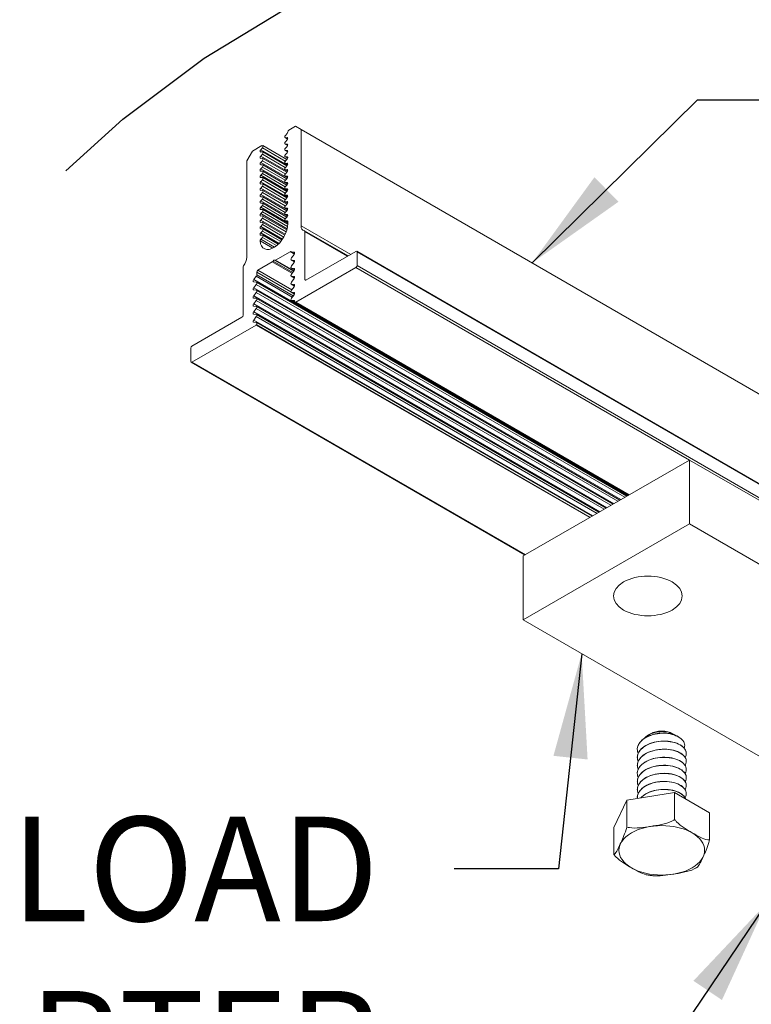
# Model space of a CAD drawing. Units: inches. Extents: x 3 to 247, y 3 to 12.
# Drawn here: x 217 to 218, y 10 to 11 of the extents above; entities that cross this region are included whole.
import ezdxf

# ---------------------------------------------------------------- set-up
doc = ezdxf.new("R2010")
doc.units = ezdxf.units.IN
doc.header["$MEASUREMENT"] = 0
doc.linetypes.add('PHANTOM2', pattern=[1.25, 0.625, -0.125, 0.125, -0.125, 0.125, -0.125])
doc.layers.get('0').update_dxf_attribs({"linetype": 'CONTINUOUS'})
doc.layers.add('DETAIL', color=1, linetype='CONTINUOUS')
doc.layers.add('DIM', color=1, linetype='CONTINUOUS')
doc.styles.add('STD', font='arial.ttf')
doc.dimstyles.new('W-DIM1$7', dxfattribs={"dimtxt": 0.125, "dimasz": 0.125, "dimexe": 0.14, "dimexo": 0.07, "dimgap": 0.09, "dimtad": 0, "dimtih": 1, "dimtoh": 1, "dimdec": 4, "dimzin": 3, "dimdsep": 46, "dimlunit": 4, "dimtxsty": 'STD', "dimcen": 0, "dimclrd": 256, "dimclre": 3, "dimclrt": 256, "dimadec": 0, "dimazin": 0, "dimtfac": 1, "dimtdec": 3, "dimtofl": 0, "dimtmove": 0, "dimatfit": 3, "dimfxl": 1, "dimfrac": 2, "dimtolj": 1, "dimtzin": 0, "dimarcsym": 1})

# ---------------------------------------------------------------- blocks, each defined once
blk = doc.blocks.new('ISO_2')
at = {"color": 0, "linetype": 'Continuous', "lineweight": 0, "extrusion": (-2.66526e-16, -0.816497, 0.57735)}
for p, q in [((683.354, 355.197), (683.269, 355.148)), ((683.425, 355.156), (683.354, 355.197)), ((683.425, 355.156), (697.567, 346.991)), ((683.425, 353.927), (683.425, 355.156)), ((683.221, 355.052), (683.253, 355.033)), ((683.247, 355.104), (683.225, 355.081)), ((683.225, 355.051), (683.247, 355.052)), ((683.225, 355.051), (683.254, 355.034)), ((683.247, 355.022), (683.225, 354.999)), ((683.247, 355.052), (683.254, 355.048)), ((682.925, 354.95), (682.803, 354.879)), ((682.91, 354.898), (682.931, 354.922)), ((682.91, 354.898), (683.251, 354.702)), ((682.931, 354.922), (683.224, 354.753)), ((682.935, 354.951), (683.243, 354.773)), ((683.221, 354.97), (683.253, 354.951)), ((683.225, 354.969), (683.247, 354.97)), ((683.225, 354.969), (683.254, 354.952)), ((683.247, 354.941), (683.225, 354.917)), ((683.247, 354.97), (683.254, 354.966)), ((682.803, 354.879), (682.732, 354.756)), ((682.931, 354.87), (682.91, 354.869)), ((682.91, 354.817), (682.931, 354.84)), ((682.91, 354.817), (683.251, 354.62)), ((682.931, 354.788), (682.91, 354.787)), ((682.931, 354.84), (683.224, 354.671)), ((682.935, 354.869), (683.243, 354.691)), ((682.935, 354.787), (683.243, 354.61)), ((683.221, 354.888), (683.253, 354.87)), ((683.221, 354.807), (683.253, 354.788)), ((683.225, 354.887), (683.247, 354.889)), ((683.225, 354.887), (683.254, 354.871)), ((683.247, 354.859), (683.225, 354.836)), ((683.225, 354.806), (683.247, 354.807)), ((683.225, 354.806), (683.254, 354.789)), ((683.247, 354.777), (683.225, 354.754)), ((683.247, 354.889), (683.254, 354.885)), ((683.247, 354.807), (683.254, 354.803)), ((682.732, 354.756), (682.732, 353.527)), ((682.91, 354.735), (682.931, 354.758)), ((682.91, 354.735), (683.251, 354.538)), ((682.931, 354.707), (682.91, 354.705)), ((682.91, 354.654), (682.931, 354.677)), ((682.91, 354.654), (683.251, 354.457)), ((682.931, 354.758), (683.224, 354.589)), ((682.931, 354.677), (683.224, 354.508)), ((682.935, 354.706), (683.243, 354.528)), ((683.221, 354.725), (683.253, 354.706)), ((683.221, 354.643), (683.253, 354.625)), ((683.225, 354.724), (683.247, 354.726)), ((683.225, 354.724), (683.254, 354.708)), ((683.247, 354.696), (683.225, 354.672)), ((683.225, 354.642), (683.247, 354.644)), ((683.225, 354.642), (683.254, 354.626)), ((683.247, 354.726), (683.254, 354.721)), ((683.247, 354.644), (683.254, 354.64)), ((682.931, 354.625), (682.91, 354.624)), ((682.91, 354.572), (682.931, 354.595)), ((682.91, 354.572), (683.251, 354.375)), ((682.931, 354.543), (682.91, 354.542)), ((682.91, 354.49), (682.931, 354.514)), ((682.931, 354.595), (683.224, 354.426)), ((682.931, 354.514), (683.224, 354.344)), ((682.935, 354.624), (683.243, 354.447)), ((682.935, 354.542), (683.243, 354.365)), ((683.221, 354.562), (683.253, 354.543)), ((683.247, 354.614), (683.225, 354.591)), ((683.225, 354.561), (683.247, 354.562)), ((683.225, 354.561), (683.254, 354.544)), ((683.247, 354.532), (683.225, 354.509)), ((683.247, 354.562), (683.254, 354.558)), ((682.91, 354.49), (683.251, 354.293)), ((682.931, 354.462), (682.91, 354.46)), ((682.91, 354.409), (682.931, 354.432)), ((682.91, 354.409), (683.251, 354.212)), ((682.931, 354.432), (683.224, 354.263)), ((682.935, 354.461), (683.243, 354.283)), ((683.221, 354.48), (683.253, 354.461)), ((683.221, 354.398), (683.253, 354.38)), ((683.225, 354.479), (683.247, 354.481)), ((683.225, 354.479), (683.254, 354.463)), ((683.247, 354.451), (683.225, 354.427)), ((683.225, 354.397), (683.247, 354.399)), ((683.225, 354.397), (683.254, 354.381)), ((683.247, 354.481), (683.254, 354.476)), ((683.247, 354.399), (683.254, 354.395)), ((682.931, 354.38), (682.91, 354.379)), ((682.91, 354.327), (682.931, 354.35)), ((682.91, 354.327), (683.251, 354.13)), ((682.931, 354.298), (682.91, 354.297)), ((682.91, 354.245), (682.931, 354.269)), ((682.931, 354.35), (683.224, 354.181)), ((682.931, 354.269), (683.224, 354.099)), ((682.935, 354.379), (683.243, 354.202)), ((682.935, 354.297), (683.243, 354.12)), ((683.221, 354.317), (683.253, 354.298)), ((683.247, 354.369), (683.225, 354.346)), ((683.225, 354.316), (683.247, 354.317)), ((683.225, 354.316), (683.254, 354.299)), ((683.247, 354.287), (683.225, 354.264)), ((683.247, 354.317), (683.254, 354.313)), ((682.91, 354.245), (683.251, 354.048)), ((682.931, 354.217), (682.91, 354.215)), ((682.91, 354.164), (682.931, 354.187)), ((682.91, 354.164), (683.255, 353.964)), ((682.931, 354.187), (683.224, 354.018)), ((682.935, 354.216), (683.243, 354.038)), ((683.221, 354.235), (683.253, 354.216)), ((683.221, 354.153), (683.253, 354.135)), ((683.225, 354.234), (683.247, 354.236)), ((683.225, 354.234), (683.254, 354.218)), ((683.247, 354.206), (683.225, 354.182)), ((683.225, 354.152), (683.247, 354.154)), ((683.225, 354.152), (683.254, 354.136)), ((683.247, 354.236), (683.254, 354.231)), ((683.247, 354.154), (683.254, 354.15)), ((682.931, 354.135), (682.91, 354.134)), ((682.91, 354.082), (682.931, 354.105)), ((682.91, 354.082), (683.246, 353.888)), ((682.931, 354.053), (682.91, 354.052)), ((682.91, 354), (682.931, 354.024)), ((682.931, 354.105), (683.253, 353.92)), ((682.931, 354.024), (683.235, 353.849)), ((682.935, 354.134), (683.255, 353.95)), ((682.935, 354.052), (683.243, 353.875)), ((683.221, 354.072), (683.253, 354.053)), ((683.247, 354.124), (683.225, 354.101)), ((683.225, 354.071), (683.247, 354.072)), ((683.225, 354.071), (683.254, 354.054)), ((683.247, 354.042), (683.225, 354.019)), ((683.247, 354.072), (683.254, 354.068)), ((682.91, 354), (683.223, 353.82)), ((682.931, 353.972), (682.91, 353.971)), ((682.91, 353.919), (682.931, 353.942)), ((682.91, 353.919), (683.188, 353.758)), ((682.931, 353.89), (682.91, 353.889)), ((682.931, 353.942), (683.205, 353.784)), ((682.935, 353.971), (683.217, 353.808)), ((682.935, 353.889), (683.181, 353.747)), ((683.221, 353.99), (683.255, 353.97)), ((683.225, 353.989), (683.247, 353.991)), ((683.225, 353.989), (683.255, 353.972)), ((683.247, 353.991), (683.254, 353.986)), ((683.255, 353.981), (683.255, 353.956)), ((683.425, 353.927), (684.058, 353.562)), ((682.91, 353.837), (682.931, 353.86)), ((682.91, 353.837), (683.144, 353.702)), ((682.931, 353.808), (682.91, 353.807)), ((682.911, 353.756), (682.931, 353.779)), ((682.931, 353.86), (683.165, 353.726)), ((682.931, 353.779), (683.113, 353.674)), ((682.935, 353.808), (683.134, 353.693)), ((683.469, 353.864), (684.025, 353.543)), ((683.473, 353.855), (684.019, 353.54)), ((683.473, 353.241), (683.473, 353.855)), ((682.902, 353.735), (683.063, 353.642)), ((682.911, 353.756), (683.086, 353.655)), ((683.098, 353.489), (683.285, 353.597)), ((683.285, 353.597), (683.34, 353.566)), ((683.3, 353.594), (683.341, 353.57)), ((683.302, 353.593), (683.342, 353.57)), ((683.302, 353.593), (683.337, 353.589)), ((683.337, 353.561), (683.302, 353.518)), ((683.337, 353.589), (683.342, 353.586)), ((684.125, 353.601), (683.487, 353.233)), ((684.135, 353.602), (698.277, 345.437)), ((684.139, 353.593), (698.281, 345.428)), ((684.139, 353.421), (684.139, 353.593)), ((682.684, 353.399), (682.684, 352.785)), ((682.875, 353.36), (683.058, 353.466)), ((683.058, 353.466), (683.309, 353.321)), ((683.068, 353.477), (683.318, 353.332)), ((683.088, 353.488), (683.331, 353.348)), ((683.098, 353.489), (683.335, 353.353)), ((683.3, 353.491), (683.341, 353.467)), ((683.3, 353.388), (683.341, 353.364)), ((683.302, 353.49), (683.342, 353.467)), ((683.302, 353.49), (683.337, 353.486)), ((683.337, 353.458), (683.302, 353.415)), ((683.302, 353.387), (683.342, 353.364)), ((683.302, 353.387), (683.337, 353.384)), ((683.337, 353.486), (683.342, 353.484)), ((683.337, 353.384), (683.342, 353.381)), ((683.358, 352.954), (684.125, 353.397)), ((684.125, 353.397), (688.382, 350.939)), ((684.139, 353.421), (698.281, 345.256)), ((682.82, 353.24), (682.854, 353.283)), ((682.854, 353.283), (683.313, 353.018)), ((682.861, 353.336), (683.296, 353.085)), ((682.861, 353.301), (682.861, 353.336)), ((682.861, 353.301), (683.325, 353.033)), ((682.875, 353.36), (683.306, 353.112)), ((683.3, 353.285), (683.341, 353.261)), ((683.337, 353.355), (683.302, 353.312)), ((683.302, 353.284), (683.342, 353.262)), ((683.302, 353.284), (683.337, 353.281)), ((683.337, 353.281), (683.342, 353.278)), ((682.82, 353.24), (687.593, 350.484)), ((682.854, 353.208), (682.82, 353.212)), ((682.82, 353.137), (682.854, 353.18)), ((682.82, 353.137), (687.504, 350.433)), ((682.854, 353.18), (687.558, 350.464)), ((682.857, 353.207), (687.583, 350.478)), ((683.3, 353.182), (683.341, 353.158)), ((683.337, 353.253), (683.302, 353.21)), ((683.302, 353.181), (683.342, 353.159)), ((683.302, 353.181), (683.337, 353.178)), ((683.337, 353.15), (683.302, 353.107)), ((683.337, 353.178), (683.342, 353.175)), ((683.473, 353.241), (683.487, 353.233)), ((682.854, 353.105), (682.82, 353.109)), ((682.82, 353.034), (682.854, 353.077)), ((682.82, 353.034), (687.415, 350.381)), ((682.854, 353.002), (682.82, 353.006)), ((682.854, 353.077), (687.469, 350.413)), ((682.857, 353.104), (687.494, 350.427)), ((683.3, 353.079), (683.341, 353.055)), ((683.302, 353.079), (683.342, 353.056)), ((683.302, 353.079), (683.337, 353.075)), ((683.337, 353.047), (683.302, 353.004)), ((683.337, 353.075), (683.342, 353.072)), ((682.82, 352.931), (682.854, 352.974)), ((682.82, 352.931), (687.326, 350.33)), ((682.854, 352.899), (682.82, 352.903)), ((682.854, 352.974), (687.38, 350.361)), ((682.857, 353.001), (687.405, 350.376)), ((682.857, 352.899), (687.316, 350.324)), ((683.3, 352.977), (687.605, 350.491)), ((683.302, 352.976), (687.606, 350.491)), ((683.302, 352.976), (683.337, 352.972)), ((683.337, 352.972), (683.342, 352.969)), ((683.348, 352.953), (687.608, 350.493)), ((683.358, 352.954), (687.614, 350.496)), ((682.67, 352.761), (682.032, 352.393)), ((682.82, 352.828), (682.854, 352.871)), ((682.82, 352.828), (687.237, 350.278)), ((682.854, 352.797), (682.82, 352.8)), ((682.82, 352.725), (682.854, 352.768)), ((682.854, 352.871), (687.291, 350.31)), ((682.854, 352.768), (687.202, 350.258)), ((682.857, 352.796), (687.227, 350.273)), ((682.032, 352.188), (682.851, 352.661)), ((682.82, 352.725), (687.148, 350.227)), ((682.854, 352.694), (682.82, 352.697)), ((682.851, 352.661), (682.854, 352.666)), ((682.851, 352.661), (687.108, 350.204)), ((682.854, 352.666), (687.113, 350.207)), ((682.857, 352.693), (687.138, 350.221)), ((682.018, 352.368), (682.018, 352.197)), ((682.022, 352.187), (686.283, 349.727)), ((682.032, 352.188), (686.289, 349.731)), ((688.382, 350.939), (686.26, 349.715)), ((688.382, 350.939), (688.382, 350.123)), ((694.039, 347.673), (688.382, 350.939)), ((688.382, 350.123), (686.26, 348.898)), ((694.039, 346.857), (688.382, 350.123)), ((686.26, 349.715), (686.26, 348.898)), ((686.26, 348.898), (691.917, 345.632)), ((687.885, 347.446), (687.857, 347.43)), ((688.171, 347.446), (688.186, 347.438)), ((688.221, 347.418), (688.242, 347.405)), ((687.716, 347.249), (687.716, 347.247)), ((687.716, 347.146), (687.716, 347.144)), ((688.341, 347.197), (688.341, 347.196)), ((687.716, 347.043), (687.716, 347.042)), ((688.341, 347.094), (688.341, 347.093)), ((688.341, 346.992), (688.341, 346.99)), ((687.716, 346.94), (687.716, 346.939)), ((688.341, 346.889), (688.341, 346.887)), ((687.716, 346.838), (687.716, 346.836)), ((687.716, 346.735), (687.716, 346.733)), ((688.341, 346.786), (688.341, 346.785)), ((687.581, 346.601), (687.417, 346.249)), ((688.192, 346.696), (687.581, 346.601)), ((687.581, 346.601), (687.581, 346.256)), ((687.716, 346.632), (687.716, 346.631)), ((688.639, 346.438), (688.192, 346.696)), ((688.192, 346.696), (688.192, 346.351)), ((688.341, 346.683), (688.341, 346.682)), ((688.639, 346.438), (688.639, 346.093)), ((687.417, 346.249), (687.417, 345.904))]:
    blk.add_line(p, q, dxfattribs=at)
at = {"color": 0, "linetype": 'Continuous', "lineweight": 0}
for centre, major_axis, ratio, start_param, end_param in [((683.269, 355.132), (-0.01, -0.0173), 0.577352, -2.356194, -0.785398), ((683.231, 355.069), (-0.01, -0.0173), 0.577352, -1.942055, 0.371259), ((682.925, 354.933), (0.01, 0.0173), 0.577352, -1.933545, 0.785398), ((683.231, 354.987), (-0.01, -0.0173), 0.577352, -1.942055, 0.371259), ((683.231, 354.906), (-0.01, -0.0173), 0.577352, -1.942055, 0.371259), ((682.925, 354.852), (0.01, 0.0173), 0.577352, -1.933545, 0.362749), ((682.925, 354.77), (0.01, 0.0173), 0.577352, -1.933545, 0.362749), ((683.231, 354.824), (-0.01, -0.0173), 0.577352, -1.942055, 0.371259), ((682.925, 354.688), (0.01, 0.0173), 0.577352, -1.933545, 0.362749), ((683.231, 354.742), (-0.01, -0.0173), 0.577352, -1.942055, 0.371259), ((683.231, 354.661), (-0.01, -0.0173), 0.577352, -1.942055, 0.371259), ((682.925, 354.607), (0.01, 0.0173), 0.577352, -1.933545, 0.362749), ((682.925, 354.525), (0.01, 0.0173), 0.577352, -1.933545, 0.362749), ((683.231, 354.579), (-0.01, -0.0173), 0.577352, -1.942055, 0.371259), ((682.925, 354.443), (0.01, 0.0173), 0.577352, -1.933545, 0.362749), ((683.231, 354.497), (-0.01, -0.0173), 0.577352, -1.942055, 0.371259), ((683.231, 354.416), (-0.01, -0.0173), 0.577352, -1.942055, 0.371259), ((682.925, 354.362), (0.01, 0.0173), 0.577352, -1.933545, 0.362749), ((682.925, 354.28), (0.01, 0.0173), 0.577352, -1.933545, 0.362749), ((683.231, 354.334), (-0.01, -0.0173), 0.577352, -1.942055, 0.371259), ((683.231, 354.252), (-0.01, -0.0173), 0.577352, -1.942055, 0.371259), ((682.925, 354.198), (0.01, 0.0173), 0.577352, -1.933545, 0.362749), ((683.231, 354.171), (-0.01, -0.0173), 0.577352, -1.942055, 0.371259), ((682.925, 354.117), (0.01, 0.0173), 0.577352, -1.933545, 0.362749), ((682.925, 354.035), (0.01, 0.0173), 0.577352, -1.933545, 0.362749), ((683.231, 354.089), (-0.01, -0.0173), 0.577352, -1.942055, 0.371259), ((683.231, 354.007), (-0.01, -0.0173), 0.577352, -1.942055, 0.371259), ((682.925, 353.954), (0.01, 0.0173), 0.577352, -1.933545, 0.362749), ((682.925, 353.872), (0.01, 0.0173), 0.577352, -1.933545, 0.362749), ((682.925, 353.79), (0.01, 0.0173), 0.577352, -1.933545, 0.362749), ((683.459, 353.847), (0.01, 0.0173), 0.577352, -0.785398, 0.225577), ((683.31, 353.508), (-0.01, -0.0173), 0.577352, -1.822594, 0.251798), ((683.31, 353.611), (-0.01, -0.0173), 0.577352, -0.261799, 0.251798), ((684.125, 353.585), (0.01, 0.0173), 0.577352, -0.785398, 0.785398), ((682.698, 353.407), (-0.01, -0.0173), 0.577352, -1.796374, -0.785398), ((683.058, 353.482), (0.01, 0.0173), 0.577352, -2.356194, -1.570796), ((683.098, 353.506), (-0.01, -0.0173), 0.577352, 0, 0.785398), ((683.31, 353.405), (-0.01, -0.0173), 0.577352, -1.822594, 0.251798), ((684.125, 353.413), (0.01, 0.0173), 0.577352, -2.356194, -0.785398), ((682.847, 353.293), (0.01, 0.0173), 0.577352, -1.822594, -0.785398), ((683.31, 353.303), (-0.01, -0.0173), 0.577352, -1.822594, 0.251798), ((682.847, 353.19), (0.01, 0.0173), 0.577352, -1.822594, 0.251798), ((683.31, 353.2), (-0.01, -0.0173), 0.577352, -1.822594, 0.251798), ((682.847, 353.087), (0.01, 0.0173), 0.577352, -1.822594, 0.251798), ((683.31, 353.097), (-0.01, -0.0173), 0.577352, -1.822594, 0.251798), ((682.847, 352.984), (0.01, 0.0173), 0.577352, -1.822594, 0.251798), ((682.847, 352.881), (0.01, 0.0173), 0.577352, -1.822594, 0.251798), ((683.31, 352.994), (-0.01, -0.0173), 0.577352, -1.822594, 0.251798), ((683.358, 352.97), (-0.01, -0.0173), 0.577352, -0.785398, 0.785398), ((682.847, 352.778), (0.01, 0.0173), 0.577352, -1.822594, 0.251798), ((682.847, 352.675), (0.01, 0.0173), 0.577352, -1.822594, 0.251798), ((682.032, 352.376), (-0.01, -0.0173), 0.577352, -2.356194, -0.785398), ((682.032, 352.205), (-0.01, -0.0173), 0.577352, -0.785398, 0.785398), ((688.028, 345.959), (-0.547, 0), 0.57735, -5.497789, 0.785396)]:
    blk.add_ellipse(centre, major_axis=major_axis, ratio=ratio, start_param=start_param, end_param=end_param, dxfattribs=at)
at = {"color": 0, "linetype": 'Continuous', "lineweight": 0, "extrusion": (-1.68259e-16, 9.71447e-17, -1)}
blk.add_ellipse((683.241, 355.116), major_axis=(-0.01, -0.0173), ratio=0.577352, start_param=-2.356194, end_param=-1.199537, dxfattribs=at)
at = {"color": 0, "linetype": 'Continuous', "lineweight": 0, "extrusion": (1.20185e-16, -6.93891e-17, -1)}
for centre in [(683.241, 355.034), (683.241, 354.952), (683.241, 354.544)]:
    blk.add_ellipse(centre, major_axis=(0.01, 0.0173), ratio=0.577352, start_param=-0.371259, end_param=1.942055, dxfattribs=at)
at = {"color": 0, "linetype": 'Continuous', "lineweight": 0, "extrusion": (3.51928e-17, 1.71978e-16, -1)}
for centre in [(682.916, 354.887), (682.916, 354.56), (682.916, 354.479), (682.916, 354.315), (682.916, 354.234)]:
    blk.add_ellipse(centre, major_axis=(-0.01, -0.0173), ratio=0.577352, start_param=-0.362749, end_param=1.933545, dxfattribs=at)
at = {"color": 0, "linetype": 'Continuous', "lineweight": 0, "extrusion": (-1.40504e-16, 1.45219e-16, -1)}
for centre, major_axis, start_param, end_param in [((682.916, 354.805), (-0.01, -0.0173), -0.362749, 1.933545), ((682.916, 354.724), (-0.01, -0.0173), -0.362749, 1.933545), ((682.916, 354.642), (-0.01, -0.0173), -0.362749, 1.933545), ((682.916, 354.397), (-0.01, -0.0173), -0.362749, 1.933545), ((683.078, 353.854), (-0.125, -0.217), -2.356194, 0.699978)]:
    blk.add_ellipse(centre, major_axis=major_axis, ratio=0.577352, start_param=start_param, end_param=end_param, dxfattribs=at)
at = {"color": 0, "linetype": 'Continuous', "lineweight": 0, "extrusion": (4.8074e-17, -2.77556e-17, -1)}
for centre in [(683.241, 354.871), (683.241, 354.789), (683.241, 354.462), (683.241, 354.381), (683.241, 354.136), (683.241, 354.054)]:
    blk.add_ellipse(centre, major_axis=(0.01, 0.0173), ratio=0.577352, start_param=-0.371259, end_param=1.942055, dxfattribs=at)
at = {"color": 0, "linetype": 'Continuous', "lineweight": 0, "extrusion": (-2.4037e-17, 1.38778e-17, -1)}
for centre in [(683.241, 354.707), (683.241, 354.626)]:
    blk.add_ellipse(centre, major_axis=(0.01, 0.0173), ratio=0.577352, start_param=-0.371259, end_param=1.942055, dxfattribs=at)
at = {"color": 0, "linetype": 'Continuous', "lineweight": 0, "extrusion": (-4.43554e-17, 8.97075e-17, -1)}
for centre, major_axis, start_param, end_param in [((683.241, 354.299), (0.01, 0.0173), -0.371259, 1.942055), ((682.916, 354.152), (-0.01, -0.0173), -0.362749, 1.933545), ((683.241, 354.217), (0.01, 0.0173), -0.371259, 1.942055), ((682.916, 354.07), (-0.01, -0.0173), -0.362749, 1.933545), ((682.916, 353.825), (-0.01, -0.0173), -0.362749, 1.933545)]:
    blk.add_ellipse(centre, major_axis=major_axis, ratio=0.577352, start_param=start_param, end_param=end_param, dxfattribs=at)
at = {"color": 0, "linetype": 'Continuous', "lineweight": 0, "extrusion": (-1.92296e-16, 1.11023e-16, -1)}
blk.add_ellipse((682.916, 353.989), major_axis=(-0.01, -0.0173), ratio=0.577352, start_param=-0.362749, end_param=1.933545, dxfattribs=at)
at = {"color": 0, "linetype": 'Continuous', "lineweight": 0, "extrusion": (-3.69182e-17, 2.13611e-16, -1)}
blk.add_ellipse((682.916, 353.907), major_axis=(-0.01, -0.0173), ratio=0.577352, start_param=-0.362749, end_param=1.933545, dxfattribs=at)
at = {"color": 0, "linetype": 'Continuous', "lineweight": 0, "extrusion": (-6.83924e-17, 1.03585e-16, -1)}
for centre, major_axis, start_param, end_param in [((683.241, 353.972), (0.01, 0.0173), -0.371259, 0.785398), ((683.329, 353.468), (0.01, 0.0173), -0.251798, 1.822594), ((683.329, 353.263), (0.01, 0.0173), -0.251798, 1.822594), ((683.329, 353.16), (0.01, 0.0173), -0.251798, 1.822594), ((682.827, 352.921), (-0.01, -0.0173), -0.251798, 1.822594), ((682.827, 352.818), (-0.01, -0.0173), -0.251798, 1.822594), ((682.827, 352.715), (-0.01, -0.0173), -0.251798, 1.822594)]:
    blk.add_ellipse(centre, major_axis=major_axis, ratio=0.577352, start_param=start_param, end_param=end_param, dxfattribs=at)
at = {"color": 0, "linetype": 'Continuous', "lineweight": 0, "extrusion": (-9.24295e-17, 1.17463e-16, -1)}
blk.add_ellipse((683.513, 353.978), major_axis=(-0.063, -0.108), ratio=0.577352, start_param=-0.225577, end_param=0.785398, dxfattribs=at)
at = {"color": 0, "linetype": 'Continuous', "lineweight": 0, "extrusion": (-2.44089e-16, 7.68263e-17, -1)}
blk.add_ellipse((682.916, 353.744), major_axis=(0.01, 0.0173), ratio=0.577352, start_param=-2.441615, end_param=-1.208047, dxfattribs=at)
at = {"color": 0, "linetype": 'Continuous', "lineweight": 0, "extrusion": (1.48744e-17, 2.47807e-16, -1)}
blk.add_ellipse((682.644, 353.476), major_axis=(-0.063, -0.108), ratio=0.577352, start_param=-2.356194, end_param=-1.345219, dxfattribs=at)
at = {"color": 0, "linetype": 'Continuous', "lineweight": 0, "extrusion": (-6.46738e-17, 1.65537e-16, -1)}
blk.add_ellipse((683.285, 353.581), major_axis=(0.01, 0.0173), ratio=0.577352, start_param=-0.785398, end_param=0.261799, dxfattribs=at)
at = {"color": 0, "linetype": 'Continuous', "lineweight": 0, "extrusion": (2.03452e-16, 7.4833e-17, -1)}
blk.add_ellipse((683.329, 353.571), major_axis=(0.01, 0.0173), ratio=0.577352, start_param=-0.251798, end_param=1.822594, dxfattribs=at)
at = {"color": 0, "linetype": 'Continuous', "lineweight": 0, "extrusion": (8.32669e-17, 1.44222e-16, -1)}
blk.add_ellipse((683.078, 353.471), major_axis=(0.01, 0.0173), ratio=0.577352, start_param=-1.570796, end_param=0, dxfattribs=at)
at = {"color": 0, "linetype": 'Continuous', "lineweight": 0, "extrusion": (1.47941e-16, -2.1315e-17, -1)}
blk.add_ellipse((683.329, 353.365), major_axis=(0.01, 0.0173), ratio=0.577352, start_param=-0.251798, end_param=1.822594, dxfattribs=at)
at = {"color": 0, "linetype": 'Continuous', "lineweight": 0, "extrusion": (-1.16466e-16, 1.31341e-16, -1)}
blk.add_ellipse((682.875, 353.344), major_axis=(0.01, 0.0173), ratio=0.577352, start_param=-2.356194, end_param=-0.785398, dxfattribs=at)
at = {"color": 0, "linetype": 'Continuous', "lineweight": 0, "extrusion": (7.43721e-18, 1.23904e-16, -1)}
blk.add_ellipse((682.827, 353.23), major_axis=(-0.01, -0.0173), ratio=0.577352, start_param=-0.251798, end_param=1.822594, dxfattribs=at)
at = {"color": 0, "linetype": 'Continuous', "lineweight": 0, "extrusion": (-4.8074e-17, 2.77556e-17, -1)}
blk.add_ellipse((682.827, 353.127), major_axis=(-0.01, -0.0173), ratio=0.577352, start_param=-0.251798, end_param=1.822594, dxfattribs=at)
at = {"color": 0, "linetype": 'Continuous', "lineweight": 0, "extrusion": (-1.33066e-16, 2.69122e-16, -1)}
blk.add_ellipse((683.487, 353.249), major_axis=(-0.01, -0.0173), ratio=0.577352, start_param=-0.785398, end_param=0.785398, dxfattribs=at)
at = {"color": 0, "linetype": 'Continuous', "lineweight": 0, "extrusion": (1.75696e-16, 2.6759e-17, -1)}
blk.add_ellipse((682.827, 353.024), major_axis=(-0.01, -0.0173), ratio=0.577352, start_param=-0.251798, end_param=1.822594, dxfattribs=at)
at = {"color": 0, "linetype": 'Continuous', "lineweight": 0, "extrusion": (9.98667e-17, 6.4406e-18, -1)}
blk.add_ellipse((683.329, 353.057), major_axis=(0.01, 0.0173), ratio=0.577352, start_param=-0.251798, end_param=1.822594, dxfattribs=at)
at = {"color": 0, "linetype": 'Continuous', "lineweight": 0, "extrusion": (-3.162e-16, 1.1846e-16, -1)}
blk.add_ellipse((683.329, 352.954), major_axis=(0.01, 0.0173), ratio=0.577352, start_param=-0.251798, end_param=0.785398, dxfattribs=at)
at = {"color": 0, "linetype": 'Continuous', "lineweight": 0, "extrusion": (-4.06368e-17, 1.51659e-16, -1)}
blk.add_ellipse((682.67, 352.777), major_axis=(-0.01, -0.0173), ratio=0.577352, start_param=-2.356194, end_param=-0.785398, dxfattribs=at)
at = {"color": 0, "linetype": 'Continuous', "lineweight": 0, "extrusion": (1.34229e-16, -2.22045e-16, -1)}
blk.add_ellipse((687.851, 349.204), major_axis=(0.438, 0), ratio=0.57735, start_param=-5.497785, end_param=0.7854, dxfattribs=at)
at = {"color": 0, "linetype": 'Continuous', "lineweight": 0, "extrusion": (1.04313e-16, 1.11022e-16, -1)}
blk.add_ellipse((688.028, 347.364), major_axis=(0.202, 0), ratio=0.57735, start_param=-2.356196, end_param=-0.785396, dxfattribs=at)
at = {"color": 0, "linetype": 'Continuous', "lineweight": 0}
for points, knots in [([(687.727, 347.196), (687.722, 347.209), (687.718, 347.221), (687.714, 347.259), (687.719, 347.285), (687.745, 347.334), (687.766, 347.357), (687.819, 347.396), (687.851, 347.413), (687.924, 347.439), (687.964, 347.447), (688.019, 347.453), (688.033, 347.454), (688.048, 347.454)], [1.0546985, 1.0546985, 1.0546985, 1.0546985, 1.0786983, 1.0786983, 1.12773, 1.12773, 1.1767617, 1.1767617, 1.2257935, 1.2257935, 1.2748252, 1.2748252, 1.2922865, 1.2922865, 1.2922865, 1.2922865]), ([(687.727, 347.094), (687.721, 347.108), (687.717, 347.123), (687.715, 347.164), (687.722, 347.19), (687.751, 347.238), (687.773, 347.26), (687.828, 347.299), (687.862, 347.315), (687.936, 347.339), (687.976, 347.347), (688.057, 347.353), (688.098, 347.351), (688.175, 347.339), (688.21, 347.329), (688.27, 347.301), (688.294, 347.284), (688.329, 347.246), (688.339, 347.225), (688.343, 347.184), (688.338, 347.164), (688.326, 347.145)], [0.2651934, 0.2651934, 0.2651934, 0.2651934, 0.2941904, 0.2941904, 0.3432222, 0.3432222, 0.3922539, 0.3922539, 0.4412857, 0.4412857, 0.4903174, 0.4903174, 0.5393491, 0.5393491, 0.5883809, 0.5883809, 0.6374126, 0.6374126, 0.6864444, 0.6864444, 0.7320763, 0.7320763, 0.7320763, 0.7320763]), ([(688.02, 347.454), (687.985, 347.452), (687.951, 347.446), (687.88, 347.427), (687.845, 347.412), (687.786, 347.376), (687.762, 347.354), (687.728, 347.307), (687.718, 347.282), (687.716, 347.254), (687.716, 347.251), (687.716, 347.249)], [0.3015773, 0.3015773, 0.3015773, 0.3015773, 0.3432222, 0.3432222, 0.3922539, 0.3922539, 0.4412857, 0.4412857, 0.4903174, 0.4903174, 0.4952154, 0.4952154, 0.4952154, 0.4952154]), ([(688.341, 347.197), (688.341, 347.215), (688.336, 347.233), (688.311, 347.271), (688.29, 347.289), (688.237, 347.32), (688.204, 347.332), (688.131, 347.349), (688.091, 347.353), (688.01, 347.352), (687.969, 347.347), (687.891, 347.328), (687.856, 347.314), (687.794, 347.279), (687.769, 347.258), (687.732, 347.212), (687.721, 347.187), (687.717, 347.156), (687.716, 347.151), (687.716, 347.146)], [0.8899615, 0.8899615, 0.8899615, 0.8899615, 0.931603, 0.931603, 0.9806348, 0.9806348, 1.0296665, 1.0296665, 1.0786983, 1.0786983, 1.12773, 1.12773, 1.1767617, 1.1767617, 1.2257935, 1.2257935, 1.2748252, 1.2748252, 1.2847092, 1.2847092, 1.2847092, 1.2847092]), ([(688.202, 347.427), (688.197, 347.431), (688.191, 347.435), (688.164, 347.45), (688.14, 347.459), (688.087, 347.471), (688.057, 347.473), (687.997, 347.473), (687.967, 347.469), (687.909, 347.454), (687.882, 347.444), (687.836, 347.418), (687.817, 347.403), (687.803, 347.386)], [-0.767686, -0.767686, -0.767686, -0.767686, -0.7558225, -0.7558225, -0.720368, -0.720368, -0.6842617, -0.6842617, -0.6474785, -0.6474785, -0.6099803, -0.6099803, -0.5731387, -0.5731387, -0.5731387, -0.5731387]), ([(688.02, 347.454), (688.051, 347.456), (688.082, 347.455), (688.14, 347.447), (688.166, 347.441), (688.201, 347.428), (688.211, 347.423), (688.221, 347.418)], [-0.2312193, -0.2312193, -0.2312193, -0.2312193, -0.1929058, -0.1929058, -0.15411571, -0.15411571, -0.1341411, -0.1341411, -0.1341411, -0.1341411]), ([(688.048, 347.454), (688.041, 347.454), (688.035, 347.454), (688.025, 347.454), (688.022, 347.454), (688.02, 347.454)], [0.08627209, 0.08627209, 0.08627209, 0.08627209, 0.09402785, 0.09402785, 0.09742885, 0.09742885, 0.09742885, 0.09742885]), ([(688.315, 347.263), (688.318, 347.27), (688.319, 347.276), (688.324, 347.304), (688.319, 347.325), (688.296, 347.365), (688.277, 347.384), (688.226, 347.416), (688.195, 347.429), (688.125, 347.447), (688.087, 347.453), (688.048, 347.454)], [-0.2040761, -0.2040761, -0.2040761, -0.2040761, -0.1890154, -0.1890154, -0.1426671, -0.1426671, -0.0957123, -0.0957123, -0.0481605, -0.0481605, -0.0008545, -0.0008545, -0.0008545, -0.0008545]), ([(687.727, 346.991), (687.723, 347.001), (687.72, 347.01), (687.714, 347.046), (687.717, 347.072), (687.74, 347.121), (687.759, 347.144), (687.81, 347.185), (687.841, 347.203), (687.912, 347.23), (687.951, 347.24), (688.032, 347.249), (688.073, 347.25), (688.152, 347.241), (688.189, 347.233), (688.253, 347.208), (688.28, 347.192), (688.32, 347.156), (688.334, 347.135), (688.344, 347.093), (688.341, 347.071), (688.329, 347.048), (688.328, 347.045), (688.326, 347.042)], [1.8442034, 1.8442034, 1.8442034, 1.8442034, 1.8632061, 1.8632061, 1.9122378, 1.9122378, 1.9612696, 1.9612696, 2.0103013, 2.0103013, 2.0593331, 2.0593331, 2.1083648, 2.1083648, 2.1573965, 2.1573965, 2.2064283, 2.2064283, 2.25546, 2.25546, 2.3044917, 2.3044917, 2.3110467, 2.3110467, 2.3110467, 2.3110467]), ([(688.341, 347.094), (688.341, 347.11), (688.337, 347.126), (688.316, 347.162), (688.297, 347.181), (688.246, 347.213), (688.214, 347.226), (688.143, 347.244), (688.103, 347.249), (688.022, 347.25), (687.981, 347.246), (687.903, 347.229), (687.866, 347.216), (687.802, 347.182), (687.776, 347.162), (687.736, 347.117), (687.723, 347.092), (687.717, 347.059), (687.716, 347.051), (687.716, 347.043)], [1.6794584, 1.6794584, 1.6794584, 1.6794584, 1.7161109, 1.7161109, 1.7651426, 1.7651426, 1.8141744, 1.8141744, 1.8632061, 1.8632061, 1.9122378, 1.9122378, 1.9612696, 1.9612696, 2.0103013, 2.0103013, 2.0593331, 2.0593331, 2.0742087, 2.0742087, 2.0742087, 2.0742087]), ([(687.727, 346.888), (687.722, 346.9), (687.718, 346.913), (687.714, 346.951), (687.719, 346.977), (687.745, 347.026), (687.766, 347.048), (687.819, 347.088), (687.851, 347.105), (687.924, 347.131), (687.964, 347.139), (688.045, 347.147), (688.086, 347.146), (688.163, 347.136), (688.199, 347.127), (688.262, 347.101), (688.287, 347.084), (688.325, 347.047), (688.337, 347.026), (688.344, 346.983), (688.339, 346.962), (688.327, 346.941), (688.326, 346.94), (688.326, 346.94)], [1.0546985, 1.0546985, 1.0546985, 1.0546985, 1.0786983, 1.0786983, 1.12773, 1.12773, 1.1767617, 1.1767617, 1.2257935, 1.2257935, 1.2748252, 1.2748252, 1.323857, 1.323857, 1.3728887, 1.3728887, 1.4219204, 1.4219204, 1.4709522, 1.4709522, 1.5199839, 1.5199839, 1.5215607, 1.5215607, 1.5215607, 1.5215607]), ([(688.341, 346.992), (688.341, 347.012), (688.334, 347.032), (688.305, 347.071), (688.283, 347.089), (688.227, 347.119), (688.193, 347.13), (688.119, 347.145), (688.079, 347.148), (687.997, 347.145), (687.957, 347.139), (687.88, 347.118), (687.845, 347.104), (687.786, 347.067), (687.762, 347.046), (687.728, 346.999), (687.718, 346.974), (687.716, 346.945), (687.716, 346.943), (687.716, 346.94)], [0.1004713, 0.1004713, 0.1004713, 0.1004713, 0.1470952, 0.1470952, 0.196127, 0.196127, 0.2451587, 0.2451587, 0.2941904, 0.2941904, 0.3432222, 0.3432222, 0.3922539, 0.3922539, 0.4412857, 0.4412857, 0.4903174, 0.4903174, 0.4952154, 0.4952154, 0.4952154, 0.4952154]), ([(687.727, 346.785), (687.721, 346.8), (687.717, 346.815), (687.715, 346.856), (687.722, 346.882), (687.751, 346.93), (687.773, 346.952), (687.828, 346.991), (687.862, 347.007), (687.936, 347.031), (687.976, 347.038), (688.057, 347.044), (688.098, 347.043), (688.175, 347.031), (688.21, 347.021), (688.27, 346.993), (688.294, 346.976), (688.329, 346.938), (688.339, 346.917), (688.343, 346.876), (688.338, 346.856), (688.326, 346.837)], [0.2651934, 0.2651934, 0.2651934, 0.2651934, 0.2941904, 0.2941904, 0.3432222, 0.3432222, 0.3922539, 0.3922539, 0.4412857, 0.4412857, 0.4903174, 0.4903174, 0.5393491, 0.5393491, 0.5883809, 0.5883809, 0.6374126, 0.6374126, 0.6864444, 0.6864444, 0.7320763, 0.7320763, 0.7320763, 0.7320763]), ([(688.341, 346.889), (688.341, 346.907), (688.336, 346.925), (688.311, 346.962), (688.29, 346.981), (688.237, 347.012), (688.204, 347.024), (688.131, 347.041), (688.091, 347.045), (688.01, 347.044), (687.969, 347.039), (687.891, 347.02), (687.856, 347.006), (687.794, 346.971), (687.769, 346.95), (687.732, 346.904), (687.721, 346.879), (687.717, 346.848), (687.716, 346.843), (687.716, 346.838)], [0.8899615, 0.8899615, 0.8899615, 0.8899615, 0.931603, 0.931603, 0.9806348, 0.9806348, 1.0296665, 1.0296665, 1.0786983, 1.0786983, 1.12773, 1.12773, 1.1767617, 1.1767617, 1.2257935, 1.2257935, 1.2748252, 1.2748252, 1.2847092, 1.2847092, 1.2847092, 1.2847092]), ([(687.727, 346.683), (687.723, 346.692), (687.72, 346.702), (687.714, 346.738), (687.717, 346.763), (687.74, 346.813), (687.759, 346.836), (687.81, 346.877), (687.841, 346.895), (687.912, 346.922), (687.951, 346.931), (688.032, 346.941), (688.073, 346.941), (688.152, 346.933), (688.189, 346.924), (688.253, 346.9), (688.28, 346.884), (688.32, 346.847), (688.334, 346.827), (688.344, 346.784), (688.341, 346.763), (688.329, 346.74), (688.328, 346.737), (688.326, 346.734)], [1.8442034, 1.8442034, 1.8442034, 1.8442034, 1.8632061, 1.8632061, 1.9122378, 1.9122378, 1.9612696, 1.9612696, 2.0103013, 2.0103013, 2.0593331, 2.0593331, 2.1083648, 2.1083648, 2.1573965, 2.1573965, 2.2064283, 2.2064283, 2.25546, 2.25546, 2.3044917, 2.3044917, 2.3110467, 2.3110467, 2.3110467, 2.3110467]), ([(688.341, 346.786), (688.341, 346.802), (688.337, 346.818), (688.316, 346.854), (688.297, 346.873), (688.246, 346.905), (688.214, 346.918), (688.143, 346.936), (688.103, 346.941), (688.022, 346.942), (687.981, 346.938), (687.903, 346.921), (687.866, 346.908), (687.802, 346.874), (687.776, 346.854), (687.736, 346.808), (687.723, 346.784), (687.717, 346.75), (687.716, 346.743), (687.716, 346.735)], [1.6794584, 1.6794584, 1.6794584, 1.6794584, 1.7161109, 1.7161109, 1.7651426, 1.7651426, 1.8141744, 1.8141744, 1.8632061, 1.8632061, 1.9122378, 1.9122378, 1.9612696, 1.9612696, 2.0103013, 2.0103013, 2.0593331, 2.0593331, 2.0742087, 2.0742087, 2.0742087, 2.0742087]), ([(687.717, 346.622), (687.715, 346.646), (687.72, 346.67), (687.745, 346.717), (687.766, 346.74), (687.819, 346.78), (687.851, 346.797), (687.924, 346.822), (687.964, 346.831), (688.045, 346.839), (688.086, 346.838), (688.163, 346.828), (688.199, 346.819), (688.262, 346.792), (688.287, 346.776), (688.325, 346.738), (688.337, 346.718), (688.344, 346.675), (688.339, 346.654), (688.327, 346.633), (688.326, 346.632), (688.326, 346.631)], [1.0820545, 1.0820545, 1.0820545, 1.0820545, 1.12773, 1.12773, 1.1767617, 1.1767617, 1.2257935, 1.2257935, 1.2748252, 1.2748252, 1.323857, 1.323857, 1.3728887, 1.3728887, 1.4219204, 1.4219204, 1.4709522, 1.4709522, 1.5199839, 1.5199839, 1.5215607, 1.5215607, 1.5215607, 1.5215607]), ([(688.341, 346.683), (688.341, 346.704), (688.334, 346.724), (688.305, 346.763), (688.283, 346.781), (688.227, 346.81), (688.193, 346.822), (688.119, 346.837), (688.079, 346.84), (687.997, 346.837), (687.957, 346.831), (687.88, 346.81), (687.845, 346.796), (687.786, 346.759), (687.762, 346.738), (687.728, 346.691), (687.718, 346.665), (687.716, 346.637), (687.716, 346.635), (687.716, 346.632)], [0.1004713, 0.1004713, 0.1004713, 0.1004713, 0.1470952, 0.1470952, 0.196127, 0.196127, 0.2451587, 0.2451587, 0.2941904, 0.2941904, 0.3432222, 0.3432222, 0.3922539, 0.3922539, 0.4412857, 0.4412857, 0.4903174, 0.4903174, 0.4952154, 0.4952154, 0.4952154, 0.4952154]), ([(688.335, 346.613), (688.333, 346.62), (688.329, 346.627), (688.311, 346.654), (688.29, 346.673), (688.237, 346.704), (688.204, 346.716), (688.131, 346.733), (688.091, 346.737), (688.01, 346.736), (687.969, 346.731), (687.891, 346.711), (687.856, 346.698), (687.799, 346.665), (687.776, 346.648), (687.759, 346.629)], [0.9148112, 0.9148112, 0.9148112, 0.9148112, 0.931603, 0.931603, 0.9806348, 0.9806348, 1.0296665, 1.0296665, 1.0786983, 1.0786983, 1.12773, 1.12773, 1.1767617, 1.1767617, 1.2184382, 1.2184382, 1.2184382, 1.2184382]), ([(687.761, 346.629), (687.772, 346.641), (687.785, 346.653), (687.828, 346.683), (687.862, 346.699), (687.936, 346.722), (687.976, 346.73), (688.057, 346.736), (688.098, 346.735), (688.175, 346.723), (688.21, 346.712), (688.27, 346.685), (688.294, 346.668), (688.322, 346.637), (688.33, 346.626), (688.335, 346.613)], [0.3654527, 0.3654527, 0.3654527, 0.3654527, 0.3922539, 0.3922539, 0.4412857, 0.4412857, 0.4903174, 0.4903174, 0.5393491, 0.5393491, 0.5883809, 0.5883809, 0.6374126, 0.6374126, 0.6662306, 0.6662306, 0.6662306, 0.6662306]), ([(687.581, 346.256), (687.592, 346.253), (687.604, 346.25), (687.696, 346.235), (687.8, 346.251), (687.886, 346.265), (687.973, 346.278), (688.077, 346.294), (688.169, 346.337), (688.181, 346.344), (688.192, 346.351)], [-0.1221533, -0.1221533, -0.1221533, -0.1221533, -0.1075286, -0.1075286, 0, 0, 0, 0.1075286, 0.1075286, 0.1221533, 0.1221533, 0.1221533, 0.1221533]), ([(688.192, 346.351), (688.2, 346.341), (688.209, 346.331), (688.276, 346.263), (688.352, 346.22), (688.415, 346.183), (688.479, 346.146), (688.555, 346.102), (688.622, 346.092), (688.631, 346.092), (688.639, 346.093)], [-0.1221533, -0.1221533, -0.1221533, -0.1221533, -0.1075286, -0.1075286, 0, 0, 0, 0.1075286, 0.1075286, 0.1221533, 0.1221533, 0.1221533, 0.1221533]), ([(687.417, 345.904), (687.42, 345.905), (687.424, 345.907), (687.448, 345.931), (687.476, 345.991), (687.499, 346.041), (687.522, 346.091), (687.55, 346.151), (687.575, 346.233), (687.578, 346.244), (687.581, 346.256)], [-0.1221533, -0.1221533, -0.1221533, -0.1221533, -0.1075286, -0.1075286, 0, 0, 0, 0.1075286, 0.1075286, 0.1221533, 0.1221533, 0.1221533, 0.1221533]), ([(688.639, 346.093), (688.636, 346.081), (688.633, 346.069), (688.608, 345.987), (688.58, 345.928), (688.557, 345.878), (688.534, 345.828), (688.506, 345.767), (688.482, 345.744), (688.48, 345.743), (688.478, 345.742)], [-0.1221533, -0.1221533, -0.1221533, -0.1221533, -0.1075286, -0.1075286, 0, 0, 0, 0.1075286, 0.1075286, 0.1168524, 0.1168524, 0.1168524, 0.1168524]), ([(687.831, 345.648), (687.773, 345.659), (687.701, 345.701), (687.641, 345.736), (687.578, 345.773), (687.502, 345.816), (687.434, 345.884), (687.426, 345.894), (687.417, 345.904)], [-0.1021431, -0.1021431, -0.1021431, -0.1021431, 0, 0, 0, 0.1075286, 0.1075286, 0.1221533, 0.1221533, 0.1221533, 0.1221533]), ([(688.459, 345.73), (688.453, 345.727), (688.447, 345.724), (688.36, 345.683), (688.256, 345.668), (688.17, 345.654), (688.089, 345.642), (687.994, 345.626), (687.915, 345.635)], [-0.1150962, -0.1150962, -0.1150962, -0.1150962, -0.1075286, -0.1075286, 0, 0, 0, 0.1001782, 0.1001782, 0.1001782, 0.1001782]), ([(688.478, 345.742), (688.477, 345.741), (688.476, 345.74), (688.473, 345.739), (688.472, 345.738), (688.469, 345.736), (688.468, 345.736), (688.465, 345.734), (688.464, 345.733), (688.461, 345.732), (688.46, 345.731), (688.459, 345.73)], [4.6947746, 4.6947746, 4.6947746, 4.6947746, 4.70301869, 4.70301869, 4.71126279, 4.71126279, 4.71950688, 4.71950688, 4.72775097, 4.72775097, 4.73599507, 4.73599507, 4.73599507, 4.73599507]), ([(687.915, 345.635), (687.91, 345.636), (687.904, 345.636), (687.893, 345.638), (687.887, 345.639), (687.876, 345.64), (687.87, 345.641), (687.859, 345.643), (687.853, 345.644), (687.842, 345.646), (687.836, 345.647), (687.831, 345.648)], [5.6844036, 5.6844036, 5.6844036, 5.6844036, 5.7130743, 5.7130743, 5.741745, 5.741745, 5.7704157, 5.7704157, 5.7990864, 5.7990864, 5.827757, 5.827757, 5.827757, 5.827757])]:
    blk.add_open_spline(points, degree=3, knots=knots, dxfattribs=at)
blk = doc.blocks.new('WEB00085')
at = {"layer": 'DETAIL', "linetype": 'PHANTOM2'}
blk.add_circle((8.3025, 4.7522), 1.266, dxfattribs=at)
at = {"layer": 'DETAIL', "xscale": 0.09375, "yscale": 0.09375, "zscale": 0.09375}
blk.add_blockref('ISO_2', (-56.3605, -27.5792), dxfattribs=at)
at = {"layer": 'DIM', "insert": (7.8037, 4.8947), "char_height": 0.125, "attachment_point": 3, "style": 'STD'}
blk.add_mtext('\\A1;DG LOAD\\PADAPTER', dxfattribs=at)
at = {"layer": 'DIM', "annotation_type": 0, "has_hookline": 1}
for points, hookline_direction, text_width in [([(7.987, 5.5571), (8.1848, 5.7523), (8.3098, 5.7523)], 0, 0.5327), ([(8.0463, 5.0896), (8.0187, 4.8322), (7.8937, 4.8322)], 1, 0.8226), ([(8.267, 4.7905), (7.9361, 4.3), (7.8111, 4.3)], 1, 0.344)]:
    blk.add_leader(points, dimstyle='W-DIM1$7', override={"dimgap": 0.09, "dimtad": 0}, dxfattribs=dict(at, hookline_direction=hookline_direction, text_width=text_width))

msp = doc.modelspace()

# ---------------------------------------------------------------- block references
msp.add_blockref('WEB00085', (210.0698, 4.8709))

doc.saveas('drawing.dxf')
